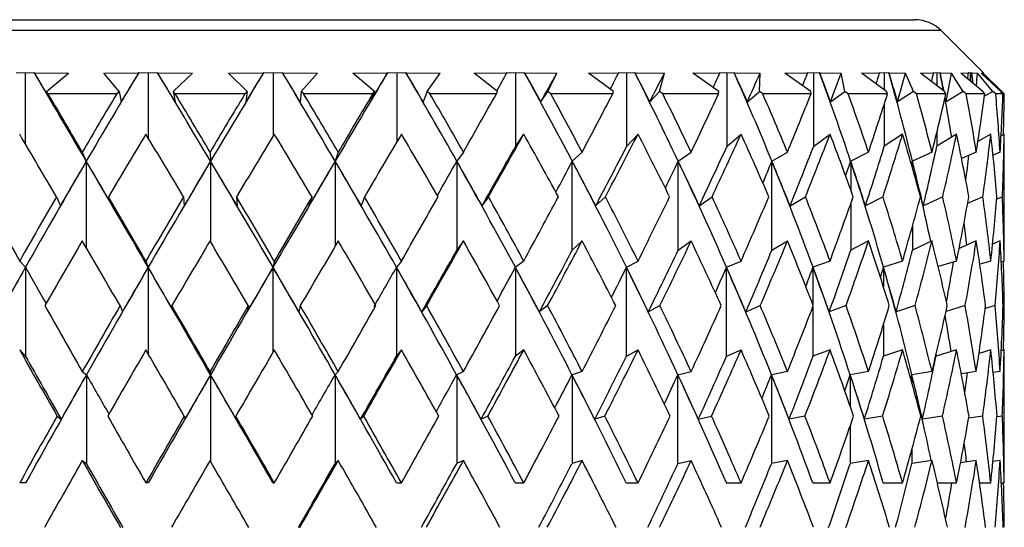
# Model space of a CAD drawing. Units: inches. Extents: x 201 to 620, y -3611 to -3096.
# Drawn here: x 439 to 452, y -3542 to -3535 of the extents above; entities that cross this region are included whole.
import ezdxf

# ---------------------------------------------------------------- set-up
doc = ezdxf.new("R2010")
doc.units = ezdxf.units.IN
doc.header["$MEASUREMENT"] = 0
doc.layers.get('0').update_dxf_attribs({"lineweight": 9})

msp = doc.modelspace()

# ---------------------------------------------------------------- linework, layer by layer
at = {"color": 7, "linetype": 'Continuous', "lineweight": 25}
for p, q in [((432.651, -3534.829), (446.86, -3534.829)), ((446.86, -3534.829), (451.237, -3534.829)), ((452.161, -3535.546), (451.591, -3534.975)), ((439.104, -3535.543), (439.226, -3535.544)), ((439.226, -3535.544), (439.35, -3535.543)), ((439.226, -3535.544), (439.226, -3536.502)), ((439.351, -3535.546), (439.35, -3535.543)), ((439.351, -3535.546), (439.812, -3535.55)), ((439.514, -3535.796), (439.812, -3535.55)), ((440.285, -3535.55), (440.755, -3535.546)), ((440.495, -3535.796), (440.285, -3535.55)), ((440.755, -3535.546), (440.758, -3535.543)), ((440.758, -3535.543), (440.884, -3535.544)), ((440.884, -3535.544), (441.011, -3535.543)), ((440.884, -3535.544), (440.884, -3536.422)), ((441.013, -3535.546), (441.011, -3535.543)), ((441.013, -3535.546), (441.486, -3535.55)), ((441.223, -3535.796), (441.486, -3535.55)), ((441.968, -3535.55), (442.442, -3535.546)), ((442.221, -3535.796), (441.968, -3535.55)), ((442.442, -3535.546), (442.444, -3535.543)), ((442.444, -3535.543), (442.571, -3535.544)), ((442.571, -3535.544), (442.698, -3535.543)), ((442.571, -3535.544), (442.571, -3536.402)), ((442.701, -3535.546), (442.698, -3535.543)), ((442.701, -3535.546), (443.173, -3535.55)), ((442.952, -3535.796), (443.173, -3535.55)), ((443.65, -3535.55), (444.115, -3535.546)), ((443.939, -3535.796), (443.65, -3535.55)), ((444.115, -3535.546), (444.116, -3535.543)), ((444.116, -3535.543), (444.241, -3535.544)), ((444.241, -3535.544), (444.365, -3535.543)), ((444.241, -3535.544), (444.241, -3536.481)), ((444.367, -3535.546), (444.365, -3535.543)), ((444.367, -3535.546), (444.827, -3535.55)), ((444.653, -3535.796), (444.827, -3535.55)), ((445.285, -3535.55), (445.728, -3535.546)), ((445.603, -3535.796), (445.285, -3535.55)), ((445.728, -3535.546), (445.729, -3535.543)), ((445.729, -3535.543), (445.848, -3535.544)), ((445.848, -3535.544), (445.965, -3535.543)), ((445.848, -3536.533), (445.848, -3535.544)), ((445.968, -3535.546), (445.965, -3535.543)), ((445.968, -3535.546), (446.402, -3535.55)), ((446.28, -3535.796), (446.402, -3535.55)), ((446.83, -3535.55), (447.239, -3535.546)), ((447.167, -3535.796), (446.83, -3535.55)), ((447.239, -3535.543), (447.349, -3535.544)), ((447.239, -3535.546), (447.239, -3535.543)), ((447.349, -3535.544), (447.456, -3535.543)), ((447.349, -3536.533), (447.349, -3535.544)), ((447.459, -3535.546), (447.456, -3535.543)), ((447.459, -3535.546), (447.855, -3535.55)), ((447.789, -3535.796), (447.855, -3535.55)), ((448.241, -3535.55), (448.605, -3535.546)), ((448.589, -3535.796), (448.241, -3535.55)), ((448.605, -3535.543), (448.702, -3535.544)), ((448.605, -3535.546), (448.605, -3535.543)), ((448.702, -3535.544), (448.796, -3535.543)), ((448.702, -3536.533), (448.702, -3535.544)), ((448.799, -3535.546), (448.796, -3535.543)), ((448.799, -3535.546), (449.147, -3535.55)), ((449.138, -3535.796), (449.147, -3535.55)), ((449.481, -3535.55), (449.789, -3535.546)), ((449.83, -3535.796), (449.481, -3535.55)), ((449.789, -3535.543), (449.871, -3535.544)), ((449.789, -3535.546), (449.789, -3535.543)), ((449.871, -3535.544), (449.95, -3535.543)), ((449.871, -3536.533), (449.871, -3535.544)), ((449.953, -3535.546), (449.95, -3535.543)), ((449.953, -3535.546), (450.243, -3535.55)), ((450.292, -3535.796), (450.243, -3535.55)), ((450.514, -3535.55), (450.759, -3535.546)), ((450.855, -3535.796), (450.514, -3535.55)), ((450.759, -3535.543), (450.823, -3535.544)), ((450.759, -3535.546), (450.759, -3535.543)), ((450.823, -3535.544), (450.885, -3535.543)), ((450.823, -3535.544), (450.823, -3535.773)), ((450.888, -3535.546), (450.885, -3535.543)), ((450.888, -3535.546), (451.112, -3535.55)), ((451.217, -3535.796), (451.112, -3535.55)), ((451.314, -3535.55), (451.489, -3535.546)), ((451.637, -3535.796), (451.314, -3535.55)), ((451.488, -3535.543), (451.534, -3535.544)), ((451.489, -3535.546), (451.488, -3535.543)), ((451.534, -3535.544), (451.576, -3535.543)), ((451.534, -3535.544), (451.534, -3535.717)), ((451.579, -3535.546), (451.576, -3535.543)), ((451.579, -3535.546), (451.731, -3535.55)), ((451.89, -3535.796), (451.731, -3535.55)), ((451.859, -3535.55), (451.959, -3535.546)), ((452.155, -3535.796), (451.859, -3535.55)), ((451.957, -3535.543), (451.983, -3535.544)), ((451.959, -3535.546), (451.957, -3535.543)), ((451.983, -3535.544), (452.004, -3535.543)), ((451.983, -3535.544), (451.983, -3535.653)), ((452.007, -3535.546), (452.004, -3535.543)), ((452.007, -3535.546), (452.083, -3535.55)), ((452.291, -3535.796), (452.083, -3535.55)), ((452.133, -3535.55), (452.155, -3535.546)), ((452.395, -3535.796), (452.133, -3535.55)), ((452.153, -3535.543), (452.158, -3535.544)), ((452.155, -3535.546), (452.153, -3535.543)), ((452.158, -3535.574), (452.158, -3535.543)), ((452.161, -3535.546), (452.158, -3535.543)), ((452.158, -3535.544), (452.158, -3535.543)), ((452.158, -3535.544), (452.158, -3535.573)), ((452.41, -3535.796), (452.159, -3535.55)), ((452.161, -3535.546), (452.16, -3535.546)), ((452.162, -3535.578), (452.162, -3535.546)), ((439.536, -3535.829), (439.514, -3535.796)), ((439.514, -3535.796), (439.58, -3535.935)), ((440.46, -3535.829), (439.536, -3535.829)), ((440.46, -3535.829), (440.495, -3535.796)), ((440.495, -3535.796), (440.52, -3535.935)), ((441.251, -3535.829), (441.223, -3535.796)), ((441.223, -3535.796), (441.249, -3535.935)), ((442.192, -3535.829), (441.251, -3535.829)), ((442.192, -3535.829), (442.221, -3535.796)), ((442.221, -3535.796), (442.205, -3535.935)), ((442.952, -3535.796), (442.937, -3535.935)), ((442.985, -3535.829), (442.952, -3535.796)), ((443.916, -3535.829), (442.985, -3535.829)), ((443.939, -3535.796), (443.883, -3535.935)), ((443.916, -3535.829), (443.939, -3535.796)), ((444.653, -3535.796), (444.597, -3535.935)), ((444.69, -3535.829), (444.653, -3535.796)), ((445.587, -3535.829), (444.69, -3535.829)), ((445.587, -3535.829), (445.603, -3535.796)), ((446.185, -3535.935), (446.28, -3535.796)), ((446.321, -3535.829), (446.28, -3535.796)), ((447.158, -3535.829), (446.321, -3535.829)), ((447.158, -3535.829), (447.167, -3535.796)), ((447.658, -3535.935), (447.789, -3535.796)), ((447.832, -3535.829), (447.789, -3535.796)), ((448.587, -3535.829), (447.832, -3535.829)), ((448.587, -3535.829), (448.589, -3535.796)), ((448.975, -3535.935), (449.138, -3535.796)), ((449.183, -3535.829), (449.138, -3535.796)), ((449.835, -3535.829), (449.183, -3535.829)), ((449.835, -3535.829), (449.83, -3535.796)), ((450.099, -3535.935), (450.292, -3535.796)), ((450.336, -3535.829), (450.292, -3535.796)), ((450.867, -3535.829), (450.336, -3535.829)), ((450.867, -3535.829), (450.855, -3535.796)), ((451.217, -3535.796), (451.002, -3535.935)), ((451.26, -3535.829), (451.217, -3535.796)), ((451.656, -3535.829), (451.26, -3535.829)), ((451.656, -3535.829), (451.637, -3535.796)), ((451.89, -3535.796), (451.657, -3535.935)), ((451.93, -3535.829), (451.89, -3535.796)), ((452.181, -3535.829), (451.93, -3535.829)), ((452.181, -3535.829), (452.155, -3535.796)), ((452.291, -3535.796), (452.176, -3535.861)), ((452.328, -3535.829), (452.291, -3535.796)), ((452.426, -3535.829), (452.328, -3535.829)), ((452.426, -3535.829), (452.395, -3535.796)), ((452.41, -3535.796), (452.4, -3535.801)), ((452.443, -3535.829), (452.41, -3535.796)), ((450.823, -3535.966), (450.823, -3536.533)), ((445.848, -3536.533), (445.957, -3536.373)), ((447.349, -3536.533), (447.499, -3536.373)), ((448.702, -3536.533), (448.89, -3536.373)), ((449.871, -3536.533), (450.091, -3536.373)), ((451.07, -3536.373), (450.823, -3536.533)), ((451.534, -3536.348), (451.534, -3536.533)), ((451.8, -3536.373), (451.534, -3536.533)), ((452.262, -3536.373), (452.088, -3536.473)), ((452.442, -3536.373), (452.4, -3536.397)), ((439.996, -3536.614), (440.05, -3536.738)), ((441.721, -3536.614), (441.727, -3536.738)), ((443.452, -3536.614), (443.41, -3536.738)), ((445.142, -3536.614), (445.053, -3536.738)), ((446.611, -3536.738), (446.744, -3536.614)), ((448.042, -3536.738), (448.216, -3536.614)), ((449.306, -3536.738), (449.516, -3536.614)), ((450.61, -3536.614), (450.37, -3536.738)), ((451.468, -3536.614), (451.204, -3536.738)), ((452.066, -3536.614), (451.868, -3536.701)), ((452.387, -3536.614), (452.292, -3536.655)), ((445.053, -3536.738), (445.053, -3537.938)), ((446.611, -3537.938), (446.611, -3536.738)), ((448.042, -3537.938), (448.042, -3536.738)), ((449.306, -3537.938), (449.306, -3536.738)), ((452.444, -3537.705), (452.444, -3536.74)), ((439.646, -3537.217), (439.7, -3537.339)), ((440.348, -3537.217), (440.402, -3537.339)), ((441.364, -3537.217), (441.37, -3537.339)), ((442.078, -3537.217), (442.085, -3537.339)), ((443.097, -3537.217), (443.056, -3537.339)), ((443.805, -3537.217), (443.763, -3537.339)), ((445.48, -3537.217), (445.392, -3537.339)), ((446.927, -3537.339), (447.059, -3537.217)), ((448.326, -3537.339), (448.499, -3537.217)), ((449.551, -3537.339), (449.76, -3537.217)), ((450.807, -3537.217), (450.569, -3537.339)), ((451.613, -3537.217), (451.351, -3537.339)), ((452.155, -3537.217), (451.949, -3537.308)), ((452.418, -3537.217), (452.342, -3537.249)), ((445.142, -3537.814), (445.053, -3537.938)), ((446.611, -3537.938), (446.744, -3537.814)), ((448.042, -3537.938), (448.216, -3537.814)), ((449.306, -3537.938), (449.516, -3537.814)), ((450.61, -3537.814), (450.37, -3537.938)), ((451.468, -3537.814), (451.204, -3537.938)), ((452.066, -3537.814), (451.834, -3537.916)), ((452.387, -3537.814), (452.286, -3537.857)), ((439.151, -3538.085), (439.23, -3538.17)), ((440.855, -3538.085), (440.886, -3538.17)), ((442.589, -3538.085), (442.57, -3538.17)), ((444.305, -3538.085), (444.238, -3538.17)), ((445.957, -3538.085), (445.844, -3538.17)), ((447.342, -3538.17), (447.499, -3538.085)), ((448.694, -3538.17), (448.89, -3538.085)), ((450.091, -3538.085), (449.861, -3538.17)), ((451.07, -3538.085), (450.813, -3538.17)), ((451.8, -3538.085), (451.553, -3538.16)), ((452.262, -3538.085), (452.114, -3538.128)), ((452.442, -3538.085), (452.403, -3538.096)), ((439.23, -3538.17), (439.23, -3539.37)), ((444.238, -3538.17), (444.238, -3539.37)), ((445.844, -3538.17), (445.844, -3539.37)), ((447.342, -3539.37), (447.342, -3538.17)), ((448.694, -3539.37), (448.694, -3538.17)), ((440.506, -3538.687), (440.537, -3538.771)), ((441.205, -3538.687), (441.235, -3538.771)), ((442.238, -3538.687), (442.22, -3538.771)), ((442.939, -3538.687), (442.921, -3538.771)), ((444.646, -3538.687), (444.58, -3538.771)), ((446.279, -3538.687), (446.166, -3538.771)), ((447.638, -3538.771), (447.794, -3538.687)), ((448.955, -3538.771), (449.149, -3538.687)), ((450.308, -3538.687), (450.08, -3538.771)), ((451.239, -3538.687), (450.983, -3538.771)), ((451.916, -3538.687), (451.657, -3538.766)), ((452.321, -3538.687), (452.186, -3538.726)), ((452.443, -3538.687), (452.428, -3538.691)), ((439.151, -3539.285), (439.23, -3539.37)), ((444.305, -3539.285), (444.238, -3539.37)), ((445.957, -3539.285), (445.844, -3539.37)), ((447.342, -3539.37), (447.499, -3539.285)), ((448.694, -3539.37), (448.89, -3539.285)), ((450.091, -3539.285), (449.861, -3539.37)), ((451.07, -3539.285), (450.813, -3539.37)), ((451.8, -3539.285), (451.523, -3539.37)), ((452.262, -3539.285), (452.103, -3539.331)), ((452.442, -3539.285), (452.403, -3539.296)), ((439.996, -3539.577), (440.052, -3539.619)), ((441.721, -3539.577), (441.727, -3539.619)), ((443.452, -3539.577), (443.409, -3539.619)), ((445.142, -3539.577), (445.051, -3539.619)), ((446.744, -3539.577), (446.608, -3539.619)), ((448.037, -3539.619), (448.216, -3539.577)), ((449.516, -3539.577), (449.301, -3539.619)), ((450.61, -3539.577), (450.364, -3539.619)), ((451.468, -3539.577), (451.197, -3539.619)), ((452.066, -3539.577), (451.864, -3539.607)), ((452.387, -3539.577), (452.293, -3539.59)), ((440.052, -3539.619), (440.052, -3540.819)), ((443.409, -3539.619), (443.409, -3540.819)), ((445.051, -3539.619), (445.051, -3540.819)), ((446.608, -3539.619), (446.608, -3540.819)), ((448.037, -3540.819), (448.037, -3539.619)), ((449.301, -3539.619), (449.301, -3540.819)), ((452.444, -3540.692), (452.444, -3539.667)), ((439.656, -3540.178), (439.711, -3540.22)), ((441.374, -3540.178), (441.38, -3540.22)), ((442.069, -3540.178), (442.075, -3540.22)), ((443.795, -3540.178), (443.752, -3540.22)), ((445.471, -3540.178), (445.38, -3540.22)), ((447.051, -3540.178), (446.914, -3540.22)), ((448.313, -3540.22), (448.491, -3540.178)), ((449.753, -3540.178), (449.538, -3540.22)), ((450.802, -3540.178), (450.556, -3540.22)), ((451.609, -3540.178), (451.339, -3540.22)), ((452.153, -3540.178), (451.963, -3540.206)), ((452.418, -3540.178), (452.345, -3540.188)), ((439.996, -3540.777), (440.052, -3540.819)), ((443.452, -3540.777), (443.409, -3540.819)), ((445.142, -3540.777), (445.051, -3540.819)), ((446.744, -3540.777), (446.608, -3540.819)), ((448.037, -3540.819), (448.216, -3540.777)), ((449.516, -3540.777), (449.301, -3540.819)), ((450.61, -3540.777), (450.364, -3540.819)), ((451.468, -3540.777), (451.197, -3540.819)), ((452.066, -3540.777), (451.853, -3540.808)), ((452.387, -3540.777), (452.291, -3540.791)), ((439.231, -3541.079), (439.151, -3541.079)), ((440.886, -3541.079), (440.855, -3541.079)), ((442.57, -3541.079), (442.589, -3541.079)), ((444.237, -3541.079), (444.305, -3541.079)), ((445.842, -3541.079), (445.957, -3541.079)), ((447.34, -3541.079), (447.499, -3541.079)), ((448.691, -3541.079), (448.89, -3541.079)), ((449.858, -3541.079), (450.091, -3541.079)), ((450.81, -3541.079), (451.07, -3541.079)), ((451.54, -3541.079), (451.8, -3541.079)), ((452.111, -3541.079), (452.262, -3541.079)), ((452.404, -3541.079), (452.442, -3541.079))]:
    msp.add_line(p, q, dxfattribs=at)
at = {"color": 8, "linetype": 'Continuous', "lineweight": 25}
for p, q in [((447.047, -3534.975), (432.298, -3534.975)), ((451.591, -3534.975), (447.047, -3534.975)), ((440.05, -3536.738), (440.05, -3537.906)), ((441.727, -3536.738), (441.727, -3537.824)), ((443.41, -3536.738), (443.41, -3537.885)), ((450.37, -3536.738), (450.37, -3537.123)), ((451.204, -3536.738), (451.204, -3536.829)), ((450.37, -3537.312), (450.37, -3537.938)), ((451.204, -3537.614), (451.204, -3537.938)), ((440.886, -3538.17), (440.886, -3539.338)), ((442.57, -3538.17), (442.57, -3539.316)), ((449.861, -3538.17), (449.861, -3538.678)), ((450.813, -3538.17), (450.813, -3538.435)), ((449.861, -3538.696), (449.861, -3539.37)), ((450.813, -3538.942), (450.813, -3539.37)), ((451.523, -3539.35), (451.523, -3539.37)), ((441.727, -3539.619), (441.727, -3540.788)), ((450.364, -3539.619), (450.364, -3540.045)), ((451.197, -3539.619), (451.197, -3539.733)), ((450.364, -3540.311), (450.364, -3540.819)), ((451.197, -3540.626), (451.197, -3540.819))]:
    msp.add_line(p, q, dxfattribs=at)
at = {"color": 7, "linetype": 'Continuous', "lineweight": 25}
msp.add_arc((451.237, -3535.329), 0.5, 45, 90, dxfattribs=at)
for centre, major_axis, ratio, start_param, end_param in [((441.926, -3541.079), (-10.489, 18.184), 0.026601, 4.938053, 5.006319), ((442.113, -3541.398), (-10.489, 18.184), 0.026601, 5.002134, 5.024659), ((442.07, -3541.079), (9.929, 18.09), 0.188825, 1.364796, 1.433062), ((441.877, -3541.398), (9.929, 18.09), 0.188825, 1.346456, 1.368981), ((441.877, -3541.079), (-10.347, 18.158), 0.098297, 4.89744, 4.965706), ((442.07, -3541.398), (-10.347, 18.158), 0.098297, 4.961521, 4.984046), ((442.024, -3541.079), (10.284, 18.147), 0.116762, 1.327598, 1.395864), ((441.829, -3541.398), (10.284, 18.147), 0.116762, 1.309258, 1.331783), ((441.829, -3541.079), (-10.037, 18.106), 0.170273, 4.859282, 4.927548), ((442.024, -3541.398), (-10.037, 18.106), 0.170273, 4.923363, 4.945888), ((441.975, -3541.079), (10.468, 18.18), 0.045009, 1.287433, 1.355699), ((441.785, -3541.398), (10.468, 18.18), 0.045009, 1.269093, 1.291619), ((441.785, -3541.079), (-9.545, 18.039), 0.242559, 4.825746, 4.894012), ((441.975, -3541.398), (-9.545, 18.039), 0.242559, 4.889826, 4.912352), ((441.746, -3541.398), (10.489, 18.184), 0.026601, 5.041378, 5.055344), ((441.746, -3541.079), (-8.845, 17.972), 0.314828, 4.799673, 4.867939), ((441.926, -3541.398), (-8.845, 17.972), 0.314828, 4.863753, 4.886279), ((441.926, -3542.279), (10.489, 18.184), 0.026601, 5.084032, 5.106687), ((441.711, -3541.398), (10.347, 18.158), 0.098297, 5.083282, 5.095957), ((441.711, -3541.079), (-7.896, 17.929), 0.386054, 4.784997, 4.853263), ((441.877, -3541.398), (-7.896, 17.929), 0.386054, 4.849077, 4.871603), ((441.877, -3542.279), (10.347, 18.158), 0.098297, 5.124645, 5.1473), ((441.683, -3541.398), (10.037, 18.106), 0.170273, 5.122716, 5.134115), ((441.683, -3541.079), (-6.631, 17.936), 0.453898, 4.787127, 4.855393), ((441.829, -3541.398), (-6.631, 17.936), 0.453898, 4.851207, 4.873733), ((441.829, -3542.279), (10.037, 18.106), 0.170273, 5.162803, 5.185458), ((441.662, -3541.398), (9.545, 18.039), 0.242559, 5.157587, 5.167651), ((441.662, -3541.079), (-4.967, 18.007), 0.513759, 4.812626, 4.880892), ((441.785, -3541.398), (-4.967, 18.007), 0.513759, 4.876706, 4.899232), ((441.785, -3542.279), (9.545, 18.039), 0.242559, 5.19634, 5.218994), ((441.649, -3541.398), (8.845, 17.972), 0.314828, 5.18514, 5.193724), ((441.649, -3541.079), (-2.839, 18.117), 0.557963, 4.866177, 4.934443), ((441.746, -3541.398), (-2.839, 18.117), 0.557963, 4.930258, 4.952783), ((441.746, -3542.279), (8.845, 17.972), 0.314828, 5.222413, 5.245067), ((441.644, -3541.398), (7.896, 17.929), 0.386054, 5.201564, 5.2084), ((441.644, -3541.079), (-0.334, 18.186), 0.57709, 4.997488, 5.011048), ((441.711, -3541.398), (-0.334, 18.186), 0.57709, 5.015346, 5.029388), ((441.711, -3542.279), (7.896, 17.929), 0.386054, 5.237088, 5.259743), ((441.647, -3541.398), (6.631, 17.936), 0.453898, 5.201666, 5.20627), ((441.647, -3541.079), (2.222, 18.143), 0.565622, 5.083046, 5.090838), ((441.683, -3541.398), (2.222, 18.143), 0.565622, 5.101112, 5.109178), ((441.683, -3542.279), (6.631, 17.936), 0.453898, 5.247462, 5.257613), ((441.944, -3541.079), (-10.489, 18.184), 0.026601, 4.945067, 4.989889), ((441.944, -3541.079), (9.929, 18.09), 0.188825, 1.381225, 1.426048), ((441.944, -3541.079), (-10.347, 18.158), 0.098297, 4.904454, 4.949277), ((441.944, -3541.079), (10.284, 18.147), 0.116762, 1.344028, 1.38885), ((441.944, -3541.079), (-10.037, 18.106), 0.170273, 4.866296, 4.911119), ((441.944, -3541.079), (10.468, 18.18), 0.045009, 1.303863, 1.348685), ((441.944, -3541.079), (-9.545, 18.039), 0.242559, 4.83276, 4.877582), ((441.944, -3541.079), (10.489, 18.184), 0.026601, 4.975752, 5.020574), ((441.944, -3541.079), (-8.845, 17.972), 0.314828, 4.806687, 4.851509), ((441.944, -3541.079), (10.347, 18.158), 0.098297, 5.016365, 5.061187), ((441.944, -3541.079), (-7.896, 17.929), 0.386054, 4.792011, 4.836833), ((441.944, -3541.079), (10.037, 18.106), 0.170273, 5.054523, 5.099345), ((441.944, -3541.079), (-6.631, 17.936), 0.453898, 4.794141, 4.838963), ((441.944, -3541.079), (9.545, 18.039), 0.242559, 5.088059, 5.132882), ((441.944, -3541.079), (-4.967, 18.007), 0.513759, 4.81964, 4.864462), ((441.944, -3541.079), (8.845, 17.972), 0.314828, 5.114132, 5.158954), ((441.944, -3541.079), (-2.839, 18.117), 0.557963, 4.873191, 4.918014), ((441.944, -3541.079), (7.896, 17.929), 0.386054, 5.128808, 5.17363), ((441.944, -3541.079), (-0.334, 18.186), 0.57709, 4.949796, 4.994618), ((441.944, -3541.079), (6.631, 17.936), 0.453898, 5.126678, 5.171501), ((441.944, -3541.079), (2.222, 18.143), 0.565622, 5.029586, 5.074408), ((441.944, -3541.079), (4.967, 18.007), 0.513759, 5.101179, 5.146001), ((441.944, -3541.079), (4.465, 18.034), 0.526988, 5.103503, 5.134965), ((441.644, -3541.079), (-0.334, 18.186), 0.57709, 4.961179, 4.991025), ((441.711, -3541.398), (-0.334, 18.186), 0.57709, 5.006862, 5.010275), ((441.944, -3542.279), (-10.489, 18.184), 0.026601, 4.979107, 5.027741), ((441.944, -3542.279), (9.929, 18.09), 0.188825, 1.343374, 1.392008), ((441.944, -3542.279), (-10.347, 18.158), 0.098297, 4.938494, 4.987128), ((441.944, -3542.279), (10.284, 18.147), 0.116762, 1.306176, 1.35481), ((441.944, -3542.279), (-10.037, 18.106), 0.170273, 4.900336, 4.94897), ((441.944, -3542.279), (10.468, 18.18), 0.045009, 1.266012, 1.314646), ((441.944, -3542.279), (-9.545, 18.039), 0.242559, 4.866799, 4.915433), ((441.944, -3542.279), (10.489, 18.184), 0.026601, 5.009791, 5.058425), ((441.944, -3542.279), (-8.845, 17.972), 0.314828, 4.840726, 4.88936), ((441.944, -3542.279), (10.347, 18.158), 0.098297, 5.050404, 5.099038), ((441.944, -3542.279), (-7.896, 17.929), 0.386054, 4.82605, 4.874685), ((441.944, -3542.279), (10.037, 18.106), 0.170273, 5.088562, 5.137196), ((441.944, -3542.279), (-6.631, 17.936), 0.453898, 4.82818, 4.876814), ((441.944, -3542.279), (9.545, 18.039), 0.242559, 5.122099, 5.170733), ((441.944, -3542.279), (-4.967, 18.007), 0.513759, 4.853679, 4.902313), ((441.944, -3542.279), (8.845, 17.972), 0.314828, 5.148172, 5.196806), ((441.944, -3542.279), (-2.839, 18.117), 0.557963, 4.907231, 4.955865), ((441.944, -3542.279), (7.896, 17.929), 0.386054, 5.162847, 5.211481), ((441.944, -3542.279), (-0.334, 18.186), 0.57709, 4.983835, 5.032469), ((441.944, -3542.279), (6.631, 17.936), 0.453898, 5.160718, 5.209352), ((441.944, -3542.279), (2.222, 18.143), 0.565622, 5.063626, 5.11226), ((441.944, -3542.279), (4.967, 18.007), 0.513759, 5.135218, 5.183853), ((441.944, -3542.279), (4.465, 18.034), 0.526988, 5.15157, 5.172816), ((441.926, -3542.279), (10.489, 18.184), 0.026601, 5.002774, 5.049148), ((441.877, -3542.279), (10.347, 18.158), 0.098297, 5.043387, 5.089761), ((441.829, -3542.279), (10.037, 18.106), 0.170273, 5.081545, 5.127919), ((441.785, -3542.279), (9.545, 18.039), 0.242559, 5.115081, 5.161455), ((441.746, -3542.279), (8.845, 17.972), 0.314828, 5.141154, 5.187528), ((441.711, -3542.279), (7.896, 17.929), 0.386054, 5.15583, 5.202204), ((441.683, -3542.279), (6.631, 17.936), 0.453898, 5.17337, 5.192893), ((442.07, -3541.079), (9.929, 18.09), 0.188825, 1.433062, 1.513424), ((441.926, -3541.326), (9.929, 18.09), 0.188825, 1.419034, 1.45307), ((441.926, -3541.079), (-10.489, 18.184), 0.026601, 4.857691, 4.938053), ((442.07, -3541.326), (-10.489, 18.184), 0.026601, 4.918045, 4.952081), ((442.024, -3541.079), (10.284, 18.147), 0.116762, 1.395864, 1.476226), ((441.877, -3541.326), (10.284, 18.147), 0.116762, 1.381836, 1.415872), ((441.877, -3541.079), (-10.347, 18.158), 0.098297, 4.817078, 4.89744), ((442.024, -3541.326), (-10.347, 18.158), 0.098297, 4.877432, 4.911468), ((441.975, -3541.079), (10.468, 18.18), 0.045009, 1.355699, 1.436062), ((441.829, -3541.326), (10.468, 18.18), 0.045009, 1.341671, 1.375708), ((441.829, -3541.079), (-10.037, 18.106), 0.170273, 4.77892, 4.859282), ((441.975, -3541.326), (-10.037, 18.106), 0.170273, 4.839274, 4.87331), ((441.785, -3541.326), (10.489, 18.184), 0.026601, 4.956544, 4.982766), ((441.785, -3541.079), (-9.545, 18.039), 0.242559, 4.745383, 4.825746), ((441.926, -3541.326), (-9.545, 18.039), 0.242559, 4.805737, 4.839774), ((441.746, -3541.326), (10.347, 18.158), 0.098297, 4.999752, 5.023379), ((441.746, -3541.079), (-8.845, 17.972), 0.314828, 4.719311, 4.799673), ((441.877, -3541.326), (-8.845, 17.972), 0.314828, 4.779665, 4.813701), ((441.711, -3541.326), (10.037, 18.106), 0.170273, 5.040957, 5.061537), ((441.711, -3541.079), (-7.896, 17.929), 0.386054, 4.704635, 4.784997), ((441.829, -3541.326), (-7.896, 17.929), 0.386054, 4.764989, 4.799025), ((441.683, -3541.326), (9.545, 18.039), 0.242559, 5.078351, 5.095073), ((441.683, -3541.079), (-6.631, 17.936), 0.453898, 4.706764, 4.787127), ((441.785, -3541.326), (-6.631, 17.936), 0.453898, 4.767118, 4.801155), ((441.662, -3541.326), (8.845, 17.972), 0.314828, 5.109799, 5.121146), ((441.662, -3541.079), (-4.967, 18.007), 0.513759, 4.732264, 4.812626), ((441.746, -3541.326), (-4.967, 18.007), 0.513759, 4.792618, 4.826654), ((441.649, -3541.326), (7.896, 17.929), 0.386054, 5.133061, 5.135822), ((441.649, -3541.079), (-2.839, 18.117), 0.557963, 4.805219, 4.866177), ((441.711, -3541.326), (-2.839, 18.117), 0.557963, 4.846169, 4.880205), ((441.944, -3541.079), (-10.468, 18.18), 0.045009, 1.330906, 1.37954), ((441.944, -3541.079), (9.929, 18.09), 0.188825, 1.460087, 1.508721), ((441.944, -3541.079), (-10.489, 18.184), 0.026601, 4.862394, 4.911028), ((441.944, -3541.079), (10.284, 18.147), 0.116762, 1.422889, 1.471523), ((441.944, -3541.079), (-10.347, 18.158), 0.098297, 4.821781, 4.870415), ((441.944, -3541.079), (10.468, 18.18), 0.045009, 1.382725, 1.431359), ((441.944, -3541.079), (-10.037, 18.106), 0.170273, 4.783623, 4.832257), ((441.944, -3541.079), (10.489, 18.184), 0.026601, 4.893078, 4.941712), ((441.944, -3541.079), (-9.545, 18.039), 0.242559, 4.750086, 4.79872), ((441.944, -3541.079), (10.347, 18.158), 0.098297, 4.933691, 4.982325), ((441.944, -3541.079), (-8.845, 17.972), 0.314828, 4.724013, 4.772647), ((441.944, -3541.079), (10.037, 18.106), 0.170273, 4.971849, 5.020483), ((441.944, -3541.079), (-7.896, 17.929), 0.386054, 4.709338, 4.757972), ((441.944, -3541.079), (9.545, 18.039), 0.242559, 5.005386, 5.05402), ((441.944, -3541.079), (-6.631, 17.936), 0.453898, 4.711467, 4.760101), ((441.944, -3541.079), (8.845, 17.972), 0.314828, 5.031459, 5.080093), ((441.944, -3541.079), (-4.967, 18.007), 0.513759, 4.736966, 4.7856), ((441.944, -3541.079), (7.896, 17.929), 0.386054, 5.046134, 5.094768), ((441.944, -3541.079), (-2.839, 18.117), 0.557963, 4.790518, 4.839152), ((441.944, -3541.079), (6.631, 17.936), 0.453898, 5.044005, 5.092639), ((441.944, -3541.079), (-0.334, 18.186), 0.57709, 4.867123, 4.915757), ((441.944, -3541.079), (4.967, 18.007), 0.513759, 5.018506, 5.06714), ((441.944, -3541.079), (2.222, 18.143), 0.565622, 4.946913, 4.995547), ((441.644, -3541.079), (-0.334, 18.186), 0.57709, 4.879104, 4.896082), ((441.944, -3541.079), (2.839, 18.117), 0.557963, 4.964954, 4.9862), ((441.944, -3542.279), (9.929, 18.09), 0.188825, 1.426048, 1.475267), ((441.944, -3542.279), (-10.489, 18.184), 0.026601, 4.895847, 4.945067), ((441.944, -3542.279), (10.284, 18.147), 0.116762, 1.38885, 1.43807), ((441.944, -3542.279), (-10.347, 18.158), 0.098297, 4.855235, 4.904454), ((441.944, -3542.279), (10.468, 18.18), 0.045009, 1.348685, 1.397905), ((441.944, -3542.279), (-10.037, 18.106), 0.170273, 4.817077, 4.866296), ((441.944, -3542.279), (10.489, 18.184), 0.026601, 4.926532, 4.975752), ((441.944, -3542.279), (-9.545, 18.039), 0.242559, 4.78354, 4.83276), ((441.944, -3542.279), (10.347, 18.158), 0.098297, 4.967145, 5.016365), ((441.944, -3542.279), (-8.845, 17.972), 0.314828, 4.757467, 4.806687), ((441.944, -3542.279), (10.037, 18.106), 0.170273, 5.005303, 5.054523), ((441.944, -3542.279), (-7.896, 17.929), 0.386054, 4.742791, 4.792011), ((441.944, -3542.279), (9.545, 18.039), 0.242559, 5.03884, 5.088059), ((441.944, -3542.279), (-6.631, 17.936), 0.453898, 4.744921, 4.794141), ((441.944, -3542.279), (8.845, 17.972), 0.314828, 5.064912, 5.114132), ((441.944, -3542.279), (-4.967, 18.007), 0.513759, 4.77042, 4.81964), ((441.944, -3542.279), (7.896, 17.929), 0.386054, 5.079588, 5.128808), ((441.944, -3542.279), (-2.839, 18.117), 0.557963, 4.823972, 4.873191), ((441.944, -3542.279), (6.631, 17.936), 0.453898, 5.077459, 5.126678), ((441.944, -3542.279), (-0.334, 18.186), 0.57709, 4.900576, 4.949796), ((441.944, -3542.279), (4.967, 18.007), 0.513759, 5.051959, 5.101179), ((441.944, -3542.279), (2.222, 18.143), 0.565622, 4.980366, 5.029586), ((441.926, -3542.279), (10.489, 18.184), 0.026601, 4.921827, 4.968738), ((441.877, -3542.279), (10.347, 18.158), 0.098297, 4.96244, 5.009351), ((441.829, -3542.279), (10.037, 18.106), 0.170273, 5.000598, 5.047509), ((441.785, -3542.279), (9.545, 18.039), 0.242559, 5.034135, 5.081045), ((441.746, -3542.279), (8.845, 17.972), 0.314828, 5.060208, 5.107118), ((441.711, -3542.279), (7.896, 17.929), 0.386054, 5.074883, 5.121794), ((441.683, -3542.279), (6.631, 17.936), 0.453898, 5.080032, 5.110613), ((441.944, -3542.279), (2.839, 18.117), 0.557963, 4.998408, 5.032138), ((442.07, -3541.079), (9.929, 18.09), 0.188825, 1.513424, 1.593754), ((441.975, -3541.247), (9.929, 18.09), 0.188825, 1.504018, 1.53747), ((442.07, -3541.247), (-10.468, 18.18), 0.045009, 1.374837, 1.402126), ((442.024, -3541.079), (10.284, 18.147), 0.116762, 1.476226, 1.556556), ((441.926, -3541.247), (10.284, 18.147), 0.116762, 1.466821, 1.500272), ((441.926, -3541.079), (-10.489, 18.184), 0.026601, 4.777361, 4.857691), ((442.024, -3541.247), (-10.489, 18.184), 0.026601, 4.833645, 4.867096), ((441.975, -3541.079), (10.468, 18.18), 0.045009, 1.436062, 1.516392), ((441.877, -3541.247), (10.468, 18.18), 0.045009, 1.426656, 1.460108), ((441.877, -3541.079), (-10.347, 18.158), 0.098297, 4.736748, 4.817078), ((441.975, -3541.247), (-10.347, 18.158), 0.098297, 4.793032, 4.826483), ((441.829, -3541.247), (10.489, 18.184), 0.026601, 4.86837, 4.897781), ((441.829, -3541.079), (-10.037, 18.106), 0.170273, 4.69859, 4.77892), ((441.926, -3541.247), (-10.037, 18.106), 0.170273, 4.754874, 4.788326), ((441.785, -3541.247), (10.347, 18.158), 0.098297, 4.912988, 4.938394), ((441.785, -3541.079), (-9.545, 18.039), 0.242559, 4.665053, 4.745383), ((441.877, -3541.247), (-9.545, 18.039), 0.242559, 4.721337, 4.754789), ((441.746, -3541.247), (10.037, 18.106), 0.170273, 4.95399, 4.976552), ((441.746, -3541.079), (-8.845, 17.972), 0.314828, 4.63898, 4.719311), ((441.829, -3541.247), (-8.845, 17.972), 0.314828, 4.695264, 4.728716), ((441.711, -3541.247), (9.545, 18.039), 0.242559, 4.990985, 5.010088), ((441.711, -3541.079), (-7.896, 17.929), 0.386054, 4.624305, 4.704635), ((441.785, -3541.247), (-7.896, 17.929), 0.386054, 4.680589, 4.71404), ((441.683, -3541.247), (8.845, 17.972), 0.314828, 5.02163, 5.036161), ((441.683, -3541.079), (-6.631, 17.936), 0.453898, 4.626434, 4.706764), ((441.746, -3541.247), (-6.631, 17.936), 0.453898, 4.682718, 4.71617), ((441.662, -3541.247), (7.896, 17.929), 0.386054, 5.043072, 5.050837), ((441.662, -3541.079), (-4.967, 18.007), 0.513759, 4.651933, 4.732264), ((441.711, -3541.247), (-4.967, 18.007), 0.513759, 4.708217, 4.741669), ((441.944, -3541.079), (-10.468, 18.18), 0.045009, 1.412994, 1.462213), ((441.944, -3541.079), (10.284, 18.147), 0.116762, 1.504977, 1.554197), ((441.944, -3541.079), (-10.489, 18.184), 0.026601, 4.77972, 4.82894), ((441.944, -3541.079), (10.468, 18.18), 0.045009, 1.464813, 1.514032), ((441.944, -3541.079), (-10.347, 18.158), 0.098297, 4.739107, 4.788327), ((441.944, -3541.079), (10.489, 18.184), 0.026601, 4.810405, 4.859624), ((441.944, -3541.079), (-10.037, 18.106), 0.170273, 4.700949, 4.750169), ((441.944, -3541.079), (10.347, 18.158), 0.098297, 4.851018, 4.900237), ((441.944, -3541.079), (-9.545, 18.039), 0.242559, 4.667413, 4.716632), ((441.944, -3541.079), (10.037, 18.106), 0.170273, 4.889176, 4.938395), ((441.944, -3541.079), (-8.845, 17.972), 0.314828, 4.64134, 4.690559), ((441.944, -3541.079), (9.545, 18.039), 0.242559, 4.922712, 4.971932), ((441.944, -3541.079), (-7.896, 17.929), 0.386054, 4.626664, 4.675884), ((441.944, -3541.079), (8.845, 17.972), 0.314828, 4.948785, 4.998005), ((441.944, -3541.079), (-6.631, 17.936), 0.453898, 4.628794, 4.678013), ((441.944, -3541.079), (7.896, 17.929), 0.386054, 4.963461, 5.01268), ((441.944, -3541.079), (-4.967, 18.007), 0.513759, 4.654293, 4.703512), ((441.944, -3541.079), (6.631, 17.936), 0.453898, 4.961331, 5.010551), ((441.944, -3541.079), (-2.839, 18.117), 0.557963, 4.707844, 4.757064), ((441.944, -3541.079), (4.967, 18.007), 0.513759, 4.935832, 4.985052), ((441.944, -3541.079), (-0.334, 18.186), 0.57709, 4.784449, 4.833669), ((441.944, -3541.079), (2.839, 18.117), 0.557963, 4.882281, 4.9315), ((441.944, -3541.079), (2.222, 18.143), 0.565622, 4.880204, 4.913459), ((441.649, -3541.079), (-2.839, 18.117), 0.557963, 4.722731, 4.749784), ((441.944, -3542.279), (-10.468, 18.18), 0.045009, 1.37954, 1.429103), ((441.944, -3542.279), (10.284, 18.147), 0.116762, 1.471523, 1.521086), ((441.944, -3542.279), (-10.489, 18.184), 0.026601, 4.812831, 4.862394), ((441.944, -3542.279), (10.468, 18.18), 0.045009, 1.431359, 1.480922), ((441.944, -3542.279), (-10.347, 18.158), 0.098297, 4.772218, 4.821781), ((441.944, -3542.279), (10.489, 18.184), 0.026601, 4.843515, 4.893078), ((441.944, -3542.279), (-10.037, 18.106), 0.170273, 4.73406, 4.783623), ((441.944, -3542.279), (10.347, 18.158), 0.098297, 4.884128, 4.933691), ((441.944, -3542.279), (-9.545, 18.039), 0.242559, 4.700523, 4.750086), ((441.944, -3542.279), (10.037, 18.106), 0.170273, 4.922286, 4.971849), ((441.944, -3542.279), (-8.845, 17.972), 0.314828, 4.67445, 4.724013), ((441.944, -3542.279), (9.545, 18.039), 0.242559, 4.955823, 5.005386), ((441.944, -3542.279), (-7.896, 17.929), 0.386054, 4.659775, 4.709338), ((441.944, -3542.279), (8.845, 17.972), 0.314828, 4.981896, 5.031459), ((441.944, -3542.279), (-6.631, 17.936), 0.453898, 4.661904, 4.711467), ((441.944, -3542.279), (7.896, 17.929), 0.386054, 4.996571, 5.046134), ((441.944, -3542.279), (-4.967, 18.007), 0.513759, 4.687403, 4.736966), ((441.944, -3542.279), (6.631, 17.936), 0.453898, 4.994442, 5.044005), ((441.944, -3542.279), (-2.839, 18.117), 0.557963, 4.740955, 4.790518), ((441.944, -3542.279), (4.967, 18.007), 0.513759, 4.968943, 5.018506), ((441.944, -3542.279), (-0.334, 18.186), 0.57709, 4.81756, 4.867123), ((441.944, -3542.279), (2.839, 18.117), 0.557963, 4.915391, 4.964954), ((441.944, -3542.279), (2.222, 18.143), 0.565622, 4.925667, 4.946913), ((441.975, -3542.279), (-10.468, 18.18), 0.045009, 1.384243, 1.431463), ((441.926, -3542.279), (10.489, 18.184), 0.026601, 4.841155, 4.888376), ((441.877, -3542.279), (10.347, 18.158), 0.098297, 4.881768, 4.928988), ((441.829, -3542.279), (10.037, 18.106), 0.170273, 4.919926, 4.967146), ((441.785, -3542.279), (9.545, 18.039), 0.242559, 4.953462, 5.000683), ((441.746, -3542.279), (8.845, 17.972), 0.314828, 4.979535, 5.026756), ((441.711, -3542.279), (7.896, 17.929), 0.386054, 4.994211, 5.041432), ((441.683, -3542.279), (6.631, 17.936), 0.453898, 4.992081, 5.039302), ((441.662, -3542.279), (4.967, 18.007), 0.513759, 4.986263, 5.001278), ((442.024, -3541.079), (10.284, 18.147), 0.116762, 1.556556, 1.63687), ((441.975, -3541.164), (10.284, 18.147), 0.116762, 1.551837, 1.584947), ((442.024, -3541.164), (-10.468, 18.18), 0.045009, 1.459854, 1.489126), ((441.975, -3541.079), (10.468, 18.18), 0.045009, 1.516392, 1.596706), ((441.926, -3541.164), (10.468, 18.18), 0.045009, 1.511673, 1.544782), ((441.926, -3541.079), (-10.489, 18.184), 0.026601, 4.697047, 4.777361), ((441.975, -3541.164), (-10.489, 18.184), 0.026601, 4.74897, 4.78208), ((441.877, -3541.164), (10.489, 18.184), 0.026601, 4.782879, 4.812764), ((441.877, -3541.079), (-10.347, 18.158), 0.098297, 4.656434, 4.736748), ((441.926, -3541.164), (-10.347, 18.158), 0.098297, 4.708357, 4.741467), ((441.829, -3541.164), (10.347, 18.158), 0.098297, 4.826057, 4.853377), ((441.829, -3541.079), (-10.037, 18.106), 0.170273, 4.618276, 4.69859), ((441.877, -3541.164), (-10.037, 18.106), 0.170273, 4.670199, 4.703309), ((441.785, -3541.164), (10.037, 18.106), 0.170273, 4.866773, 4.891535), ((441.785, -3541.079), (-9.545, 18.039), 0.242559, 4.584739, 4.665053), ((441.829, -3541.164), (-9.545, 18.039), 0.242559, 4.636663, 4.669772), ((441.746, -3541.164), (9.545, 18.039), 0.242559, 4.903455, 4.925072), ((441.746, -3541.079), (-8.845, 17.972), 0.314828, 4.558666, 4.63898), ((441.785, -3541.164), (-8.845, 17.972), 0.314828, 4.61059, 4.643699), ((441.711, -3541.164), (8.845, 17.972), 0.314828, 4.933503, 4.951145), ((441.711, -3541.079), (-7.896, 17.929), 0.386054, 4.543991, 4.624305), ((441.746, -3541.164), (-7.896, 17.929), 0.386054, 4.595914, 4.629023), ((441.683, -3541.164), (7.896, 17.929), 0.386054, 4.953705, 4.96582), ((441.683, -3541.079), (-6.631, 17.936), 0.453898, 4.54612, 4.626434), ((441.711, -3541.164), (-6.631, 17.936), 0.453898, 4.598044, 4.631153), ((441.662, -3541.164), (6.631, 17.936), 0.453898, 4.960374, 4.963691), ((441.662, -3541.079), (-4.967, 18.007), 0.513759, 4.588129, 4.651933), ((441.683, -3541.164), (-4.967, 18.007), 0.513759, 4.623543, 4.656652), ((441.944, -3541.079), (10.284, 18.147), 0.116762, 1.587307, 1.63687), ((441.944, -3541.079), (-10.468, 18.18), 0.045009, 1.495324, 1.544887), ((441.944, -3541.079), (10.468, 18.18), 0.045009, 1.547143, 1.596706), ((441.944, -3541.079), (-10.489, 18.184), 0.026601, 4.697047, 4.74661), ((441.944, -3541.079), (10.489, 18.184), 0.026601, 4.727731, 4.777294), ((441.944, -3541.079), (-10.347, 18.158), 0.098297, 4.656434, 4.705997), ((441.944, -3541.079), (10.347, 18.158), 0.098297, 4.768344, 4.817907), ((441.944, -3541.079), (-10.037, 18.106), 0.170273, 4.618276, 4.667839), ((441.944, -3541.079), (10.037, 18.106), 0.170273, 4.806502, 4.856065), ((441.944, -3541.079), (-9.545, 18.039), 0.242559, 4.584739, 4.634302), ((441.944, -3541.079), (9.545, 18.039), 0.242559, 4.840039, 4.889602), ((441.944, -3541.079), (-8.845, 17.972), 0.314828, 4.558666, 4.608229), ((441.944, -3541.079), (8.845, 17.972), 0.314828, 4.866112, 4.915675), ((441.944, -3541.079), (-7.896, 17.929), 0.386054, 4.543991, 4.593554), ((441.944, -3541.079), (7.896, 17.929), 0.386054, 4.880787, 4.93035), ((441.944, -3541.079), (-6.631, 17.936), 0.453898, 4.54612, 4.595683), ((441.944, -3541.079), (6.631, 17.936), 0.453898, 4.878658, 4.928221), ((441.944, -3541.079), (-4.967, 18.007), 0.513759, 4.571619, 4.621182), ((441.944, -3541.079), (4.967, 18.007), 0.513759, 4.853159, 4.902722), ((441.944, -3541.079), (-2.839, 18.117), 0.557963, 4.625171, 4.674734), ((441.944, -3541.079), (2.839, 18.117), 0.557963, 4.799607, 4.84917), ((441.944, -3541.079), (-0.334, 18.186), 0.57709, 4.701776, 4.751338), ((441.649, -3541.079), (-2.839, 18.117), 0.557963, 4.640706, 4.655051), ((441.944, -3542.279), (10.284, 18.147), 0.116762, 1.554197, 1.603873), ((441.944, -3542.279), (-10.468, 18.18), 0.045009, 1.462213, 1.511889), ((441.944, -3542.279), (10.468, 18.18), 0.045009, 1.514032, 1.563708), ((441.944, -3542.279), (-10.489, 18.184), 0.026601, 4.730044, 4.77972), ((441.944, -3542.279), (10.489, 18.184), 0.026601, 4.760729, 4.810405), ((441.944, -3542.279), (-10.347, 18.158), 0.098297, 4.689431, 4.739107), ((441.944, -3542.279), (10.347, 18.158), 0.098297, 4.801342, 4.851018), ((441.944, -3542.279), (-10.037, 18.106), 0.170273, 4.651273, 4.700949), ((441.944, -3542.279), (10.037, 18.106), 0.170273, 4.8395, 4.889176), ((441.944, -3542.279), (-9.545, 18.039), 0.242559, 4.617737, 4.667413), ((441.944, -3542.279), (9.545, 18.039), 0.242559, 4.873036, 4.922712), ((441.944, -3542.279), (-8.845, 17.972), 0.314828, 4.591664, 4.64134), ((441.944, -3542.279), (8.845, 17.972), 0.314828, 4.899109, 4.948785), ((441.944, -3542.279), (-7.896, 17.929), 0.386054, 4.576988, 4.626664), ((441.944, -3542.279), (7.896, 17.929), 0.386054, 4.913785, 4.963461), ((441.944, -3542.279), (-6.631, 17.936), 0.453898, 4.579118, 4.628794), ((441.944, -3542.279), (6.631, 17.936), 0.453898, 4.911655, 4.961331), ((441.944, -3542.279), (-4.967, 18.007), 0.513759, 4.604617, 4.654293), ((441.944, -3542.279), (4.967, 18.007), 0.513759, 4.886156, 4.935832), ((441.944, -3542.279), (-2.839, 18.117), 0.557963, 4.658168, 4.707844), ((441.944, -3542.279), (2.839, 18.117), 0.557963, 4.832605, 4.882281), ((441.944, -3542.279), (-0.334, 18.186), 0.57709, 4.734773, 4.784449), ((441.944, -3541.079), (0.334, 18.186), 0.57709, 4.723002, 4.744249), ((441.975, -3542.279), (-10.468, 18.18), 0.045009, 1.464573, 1.511889), ((441.926, -3542.279), (10.489, 18.184), 0.026601, 4.760729, 4.808045), ((441.877, -3542.279), (10.347, 18.158), 0.098297, 4.801342, 4.848658), ((441.829, -3542.279), (10.037, 18.106), 0.170273, 4.8395, 4.886816), ((441.785, -3542.279), (9.545, 18.039), 0.242559, 4.873036, 4.920353), ((441.746, -3542.279), (8.845, 17.972), 0.314828, 4.899109, 4.946426), ((441.711, -3542.279), (7.896, 17.929), 0.386054, 4.913785, 4.961101), ((441.683, -3542.279), (6.631, 17.936), 0.453898, 4.911655, 4.958972), ((441.662, -3542.279), (4.967, 18.007), 0.513759, 4.89207, 4.919189), ((441.944, -3542.279), (0.334, 18.186), 0.57709, 4.756, 4.789033)]:
    msp.add_ellipse(centre, major_axis=major_axis, ratio=ratio, start_param=start_param, end_param=end_param, dxfattribs=at)

doc.saveas('drawing.dxf')
